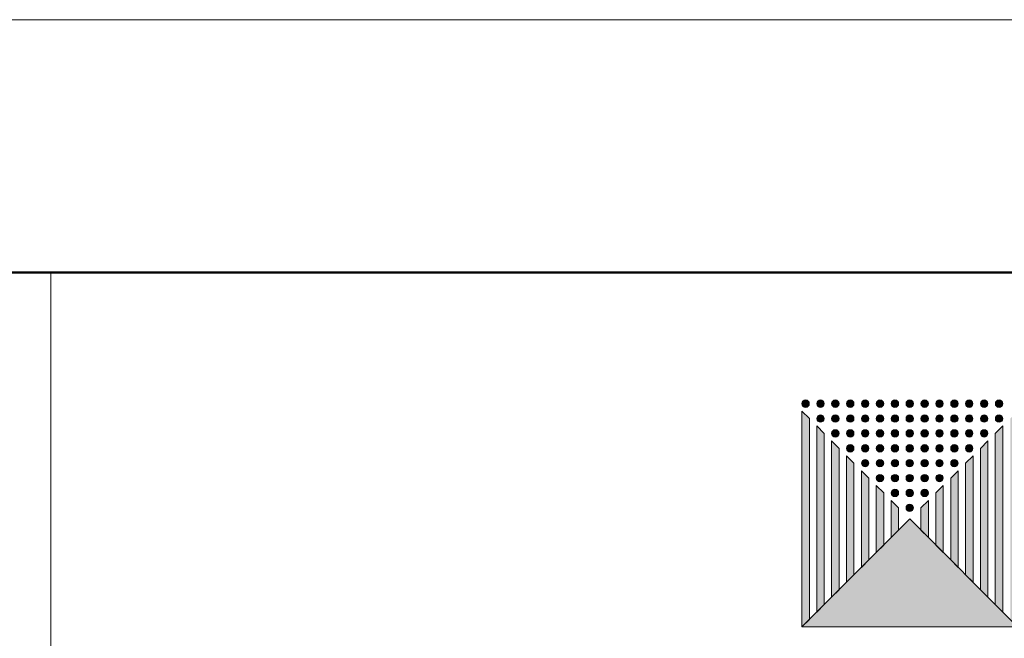
# Model space of a CAD drawing. Units: millimetres. Extents: x 442678 to 1707166, y -432936 to -39603.
# Drawn here: x 882322 to 882355, y -209656 to -209635 of the extents above; entities that cross this region are included whole.
import ezdxf

# ---------------------------------------------------------------- set-up
doc = ezdxf.new("R2010")
doc.units = ezdxf.units.MM
doc.header["$LTSCALE"] = 10
doc.header["$MEASUREMENT"] = 0
doc.layers.add('SANDIMAS-FURNITURE01', color=215, linetype='Continuous', lineweight=15)
doc.layers.add('SANDIMAS-NOTASI', color=250, linetype='Continuous', lineweight=0)
doc.layers.add('SANDIMAS-KOP', color=250, linetype='Continuous')

# ---------------------------------------------------------------- blocks, each defined once
blk = doc.blocks.new('JENNI-KOP LOGO')
at = {"layer": 'SANDIMAS-NOTASI'}
h = blk.add_hatch(color=251, dxfattribs=at)
h.dxf.hatch_style = 1
h.paths.add_polyline_path([(-9.99, 69.46, 1), (-10.88, 69.46, 1)])
h = blk.add_hatch(color=251, dxfattribs=at)
h.dxf.hatch_style = 1
h.paths.add_polyline_path([(-9.11, 69.46, 1), (-8.23, 69.46, 1)])
h = blk.add_hatch(color=251, dxfattribs=at)
h.dxf.hatch_style = 1
h.paths.add_polyline_path([(-7.35, 69.46, 1), (-6.46, 69.46, 1)])
h = blk.add_hatch(color=251, dxfattribs=at)
h.dxf.hatch_style = 1
h.paths.add_polyline_path([(-5.58, 69.46, 1), (-4.7, 69.46, 1)])
h = blk.add_hatch(color=251, dxfattribs=at)
h.dxf.hatch_style = 1
h.paths.add_polyline_path([(-3.82, 69.46, 1), (-2.93, 69.46, 1)])
h = blk.add_hatch(color=251, dxfattribs=at)
h.dxf.hatch_style = 1
h.paths.add_polyline_path([(-2.05, 69.46, 1), (-1.17, 69.46, 1)])
h = blk.add_hatch(color=251, dxfattribs=at)
h.dxf.hatch_style = 1
h.paths.add_polyline_path([(-0.28, 69.46, 1), (0.6, 69.46, 1)])
h = blk.add_hatch(color=251, dxfattribs=at)
h.dxf.hatch_style = 1
h.paths.add_polyline_path([(1.48, 69.46, 1), (2.36, 69.46, 1)])
h = blk.add_hatch(color=251, dxfattribs=at)
h.dxf.hatch_style = 1
h.paths.add_polyline_path([(3.25, 69.46, 1), (4.13, 69.46, 1)])
h = blk.add_hatch(color=251, dxfattribs=at)
h.dxf.hatch_style = 1
h.paths.add_polyline_path([(5.01, 69.46, 1), (5.9, 69.46, 1)])
h = blk.add_hatch(color=251, dxfattribs=at)
h.dxf.hatch_style = 1
h.paths.add_polyline_path([(6.78, 69.46, 1), (7.66, 69.46, 1)])
h = blk.add_hatch(color=251, dxfattribs=at)
h.dxf.hatch_style = 1
h.paths.add_polyline_path([(8.54, 69.46, 1), (9.43, 69.46, 1)])
h = blk.add_hatch(color=251, dxfattribs=at)
h.dxf.hatch_style = 1
h.paths.add_polyline_path([(10.31, 69.46, 1), (11.19, 69.46, 1)])
h = blk.add_hatch(color=251, dxfattribs=at)
h.dxf.hatch_style = 1
h.paths.add_polyline_path([(12.07, 69.46, 1), (12.96, 69.46, 1)])
h = blk.add_hatch(color=251, dxfattribs=at)
h.dxf.hatch_style = 1
h.paths.add_polyline_path([(-9.99, 67.69), (-10.88, 68.58), (-10.88, 42.98), (-9.99, 43.86)])
h.paths.add_polyline_path([(-8.23, 65.93), (-9.11, 66.81), (-9.11, 44.74), (-8.23, 45.62)])
h.paths.add_polyline_path([(-7.35, 46.51), (-6.46, 47.39), (-6.46, 64.16), (-7.35, 65.05)])
h.paths.add_polyline_path([(-4.7, 62.4), (-5.58, 63.28), (-5.58, 48.27), (-4.7, 49.15)])
h.paths.add_polyline_path([(-2.93, 60.63), (-3.82, 61.51), (-3.82, 50.04), (-2.93, 50.92)])
h.paths.add_polyline_path([(-2.05, 51.8), (-1.17, 52.69), (-1.17, 58.87), (-2.05, 59.75)])
h.paths.add_polyline_path([(-0.28, 53.57), (0.6, 54.45), (0.6, 57.1), (-0.28, 57.98)])
h.paths.add_polyline_path([(4.13, 57.98), (3.25, 57.1), (3.25, 54.45), (4.13, 53.57)])
h.paths.add_polyline_path([(5.01, 52.69), (5.9, 51.8), (5.9, 59.75), (5.01, 58.87)])
h.paths.add_polyline_path([(7.66, 61.51), (6.78, 60.63), (6.78, 50.92), (7.66, 50.04)])
h.paths.add_polyline_path([(9.43, 63.28), (8.54, 62.4), (8.54, 49.15), (9.43, 48.27)])
h.paths.add_polyline_path([(10.31, 47.39), (11.19, 46.51), (11.19, 65.05), (10.31, 64.16)])
h.paths.add_polyline_path([(12.07, 45.62), (12.96, 44.74), (12.96, 66.81), (12.07, 65.93)])
h.paths.add_polyline_path([(14.72, 68.58), (13.84, 67.69), (13.84, 43.86), (14.72, 42.98)])
h = blk.add_hatch(color=251, dxfattribs=at)
h.dxf.hatch_style = 1
h.paths.add_polyline_path([(-9.11, 67.69, 1), (-8.23, 67.69, 1)])
h = blk.add_hatch(color=251, dxfattribs=at)
h.dxf.hatch_style = 1
h.paths.add_polyline_path([(-7.35, 67.69, 1), (-6.46, 67.69, 1)])
h = blk.add_hatch(color=251, dxfattribs=at)
h.dxf.hatch_style = 1
h.paths.add_polyline_path([(-5.58, 67.69, 1), (-4.7, 67.69, 1)])
h = blk.add_hatch(color=251, dxfattribs=at)
h.dxf.hatch_style = 1
h.paths.add_polyline_path([(-3.82, 67.69, 1), (-2.93, 67.69, 1)])
h = blk.add_hatch(color=251, dxfattribs=at)
h.dxf.hatch_style = 1
h.paths.add_polyline_path([(-2.05, 67.69, 1), (-1.17, 67.69, 1)])
h = blk.add_hatch(color=251, dxfattribs=at)
h.dxf.hatch_style = 1
h.paths.add_polyline_path([(-0.28, 67.69, 1), (0.6, 67.69, 1)])
h = blk.add_hatch(color=251, dxfattribs=at)
h.dxf.hatch_style = 1
h.paths.add_polyline_path([(1.48, 67.69, 1), (2.36, 67.69, 1)])
h = blk.add_hatch(color=251, dxfattribs=at)
h.dxf.hatch_style = 1
h.paths.add_polyline_path([(3.25, 67.69, 1), (4.13, 67.69, 1)])
h = blk.add_hatch(color=251, dxfattribs=at)
h.dxf.hatch_style = 1
h.paths.add_polyline_path([(5.01, 67.69, 1), (5.9, 67.69, 1)])
h = blk.add_hatch(color=251, dxfattribs=at)
h.dxf.hatch_style = 1
h.paths.add_polyline_path([(6.78, 67.69, 1), (7.66, 67.69, 1)])
h = blk.add_hatch(color=251, dxfattribs=at)
h.dxf.hatch_style = 1
h.paths.add_polyline_path([(8.54, 67.69, 1), (9.43, 67.69, 1)])
h = blk.add_hatch(color=251, dxfattribs=at)
h.dxf.hatch_style = 1
h.paths.add_polyline_path([(10.31, 67.69, 1), (11.19, 67.69, 1)])
h = blk.add_hatch(color=251, dxfattribs=at)
h.dxf.hatch_style = 1
h.paths.add_polyline_path([(12.07, 67.69, 1), (12.96, 67.69, 1)])
h = blk.add_hatch(color=251, dxfattribs=at)
h.dxf.hatch_style = 1
h.paths.add_polyline_path([(-7.35, 65.93, 1), (-6.46, 65.93, 1)])
h = blk.add_hatch(color=251, dxfattribs=at)
h.dxf.hatch_style = 1
h.paths.add_polyline_path([(-5.58, 65.93, 1), (-4.7, 65.93, 1)])
h = blk.add_hatch(color=251, dxfattribs=at)
h.dxf.hatch_style = 1
h.paths.add_polyline_path([(-3.82, 65.93, 1), (-2.93, 65.93, 1)])
h = blk.add_hatch(color=251, dxfattribs=at)
h.dxf.hatch_style = 1
h.paths.add_polyline_path([(-2.05, 65.93, 1), (-1.17, 65.93, 1)])
h = blk.add_hatch(color=251, dxfattribs=at)
h.dxf.hatch_style = 1
h.paths.add_polyline_path([(-0.28, 65.93, 1), (0.6, 65.93, 1)])
h = blk.add_hatch(color=251, dxfattribs=at)
h.dxf.hatch_style = 1
h.paths.add_polyline_path([(1.48, 65.93, 1), (2.36, 65.93, 1)])
h = blk.add_hatch(color=251, dxfattribs=at)
h.dxf.hatch_style = 1
h.paths.add_polyline_path([(3.25, 65.93, 1), (4.13, 65.93, 1)])
h = blk.add_hatch(color=251, dxfattribs=at)
h.dxf.hatch_style = 1
h.paths.add_polyline_path([(5.01, 65.93, 1), (5.9, 65.93, 1)])
h = blk.add_hatch(color=251, dxfattribs=at)
h.dxf.hatch_style = 1
h.paths.add_polyline_path([(6.78, 65.93, 1), (7.66, 65.93, 1)])
h = blk.add_hatch(color=251, dxfattribs=at)
h.dxf.hatch_style = 1
h.paths.add_polyline_path([(8.54, 65.93, 1), (9.43, 65.93, 1)])
h = blk.add_hatch(color=251, dxfattribs=at)
h.dxf.hatch_style = 1
h.paths.add_polyline_path([(10.31, 65.93, 1), (11.19, 65.93, 1)])
h = blk.add_hatch(color=251, dxfattribs=at)
h.dxf.hatch_style = 1
h.paths.add_polyline_path([(-5.58, 64.16, 1), (-4.7, 64.16, 1)])
h = blk.add_hatch(color=251, dxfattribs=at)
h.dxf.hatch_style = 1
h.paths.add_polyline_path([(-3.82, 64.16, 1), (-2.93, 64.16, 1)])
h = blk.add_hatch(color=251, dxfattribs=at)
h.dxf.hatch_style = 1
h.paths.add_polyline_path([(-2.05, 64.16, 1), (-1.17, 64.16, 1)])
h = blk.add_hatch(color=251, dxfattribs=at)
h.dxf.hatch_style = 1
h.paths.add_polyline_path([(-0.28, 64.16, 1), (0.6, 64.16, 1)])
h = blk.add_hatch(color=251, dxfattribs=at)
h.dxf.hatch_style = 1
h.paths.add_polyline_path([(1.48, 64.16, 1), (2.36, 64.16, 1)])
h = blk.add_hatch(color=251, dxfattribs=at)
h.dxf.hatch_style = 1
h.paths.add_polyline_path([(3.25, 64.16, 1), (4.13, 64.16, 1)])
h = blk.add_hatch(color=251, dxfattribs=at)
h.dxf.hatch_style = 1
h.paths.add_polyline_path([(5.01, 64.16, 1), (5.9, 64.16, 1)])
h = blk.add_hatch(color=251, dxfattribs=at)
h.dxf.hatch_style = 1
h.paths.add_polyline_path([(6.78, 64.16, 1), (7.66, 64.16, 1)])
h = blk.add_hatch(color=251, dxfattribs=at)
h.dxf.hatch_style = 1
h.paths.add_polyline_path([(8.54, 64.16, 1), (9.43, 64.16, 1)])
h = blk.add_hatch(color=251, dxfattribs=at)
h.dxf.hatch_style = 1
h.paths.add_polyline_path([(-3.82, 62.4, 1), (-2.93, 62.4, 1)])
h = blk.add_hatch(color=251, dxfattribs=at)
h.dxf.hatch_style = 1
h.paths.add_polyline_path([(-2.05, 62.4, 1), (-1.17, 62.4, 1)])
h = blk.add_hatch(color=251, dxfattribs=at)
h.dxf.hatch_style = 1
h.paths.add_polyline_path([(-0.28, 62.4, 1), (0.6, 62.4, 1)])
h = blk.add_hatch(color=251, dxfattribs=at)
h.dxf.hatch_style = 1
h.paths.add_polyline_path([(1.48, 62.4, 1), (2.36, 62.4, 1)])
h = blk.add_hatch(color=251, dxfattribs=at)
h.dxf.hatch_style = 1
h.paths.add_polyline_path([(3.25, 62.4, 1), (4.13, 62.4, 1)])
h = blk.add_hatch(color=251, dxfattribs=at)
h.dxf.hatch_style = 1
h.paths.add_polyline_path([(5.01, 62.4, 1), (5.9, 62.4, 1)])
h = blk.add_hatch(color=251, dxfattribs=at)
h.dxf.hatch_style = 1
h.paths.add_polyline_path([(6.78, 62.4, 1), (7.66, 62.4, 1)])
h = blk.add_hatch(color=251, dxfattribs=at)
h.dxf.hatch_style = 1
h.paths.add_polyline_path([(-2.05, 60.63, 1), (-1.17, 60.63, 1)])
h = blk.add_hatch(color=251, dxfattribs=at)
h.dxf.hatch_style = 1
h.paths.add_polyline_path([(-0.28, 60.63, 1), (0.6, 60.63, 1)])
h = blk.add_hatch(color=251, dxfattribs=at)
h.dxf.hatch_style = 1
h.paths.add_polyline_path([(1.48, 60.63, 1), (2.36, 60.63, 1)])
h = blk.add_hatch(color=251, dxfattribs=at)
h.dxf.hatch_style = 1
h.paths.add_polyline_path([(3.25, 60.63, 1), (4.13, 60.63, 1)])
h = blk.add_hatch(color=251, dxfattribs=at)
h.dxf.hatch_style = 1
h.paths.add_polyline_path([(5.01, 60.63, 1), (5.9, 60.63, 1)])
h = blk.add_hatch(color=251, dxfattribs=at)
h.dxf.hatch_style = 1
h.paths.add_polyline_path([(-0.28, 58.87, 1), (0.6, 58.87, 1)])
h = blk.add_hatch(color=251, dxfattribs=at)
h.dxf.hatch_style = 1
h.paths.add_polyline_path([(1.48, 58.87, 1), (2.36, 58.87, 1)])
h = blk.add_hatch(color=251, dxfattribs=at)
h.dxf.hatch_style = 1
h.paths.add_polyline_path([(3.25, 58.87, 1), (4.13, 58.87, 1)])
h = blk.add_hatch(color=251, dxfattribs=at)
h.dxf.hatch_style = 1
h.paths.add_polyline_path([(1.48, 57.1, 1), (2.36, 57.1, 1)])
h = blk.add_hatch(color=1, dxfattribs=at)
h.dxf.hatch_style = 1
h.paths.add_polyline_path([(-10.88, 42.98), (14.72, 42.98), (1.92, 55.78)])
at = {"layer": 'SANDIMAS-NOTASI', "color": 251}
for points in [[(-9.99, 43.86), (-9.99, 67.69), (-10.88, 68.58), (-10.88, 42.98)], [(-5.58, 63.28), (-5.58, 48.27), (-4.7, 49.15), (-4.7, 62.4)], [(9.43, 63.28), (9.43, 48.27), (8.54, 49.15), (8.54, 62.4)], [(-0.28, 57.98), (-0.28, 53.57), (0.6, 54.45), (0.6, 57.1)], [(4.13, 57.98), (4.13, 53.57), (3.25, 54.45), (3.25, 57.1)]]:
    blk.add_lwpolyline(points, close=True, dxfattribs=at)
for points in [[(-8.23, 65.93), (-9.11, 66.81), (-9.11, 44.74), (-8.23, 45.62), (-8.23, 65.93)], [(12.07, 65.93), (12.96, 66.81), (12.96, 44.74), (12.07, 45.62), (12.07, 65.93)], [(-7.35, 65.05), (-7.35, 46.51), (-6.46, 47.39), (-6.46, 64.16), (-7.35, 65.05)], [(11.19, 65.05), (11.19, 46.51), (10.31, 47.39), (10.31, 64.16), (11.19, 65.05)], [(-2.93, 60.63), (-3.82, 61.51), (-3.82, 50.04), (-2.93, 50.92), (-2.93, 60.63)], [(6.78, 60.63), (7.66, 61.51), (7.66, 50.04), (6.78, 50.92), (6.78, 60.63)], [(-1.17, 58.87), (-2.05, 59.75), (-2.05, 51.8), (-1.17, 52.69), (-1.17, 58.87)], [(5.01, 58.87), (5.9, 59.75), (5.9, 51.8), (5.01, 52.69), (5.01, 58.87)]]:
    blk.add_lwpolyline(points, dxfattribs=at)
at = {"layer": 'SANDIMAS-NOTASI', "color": 1}
blk.add_lwpolyline([(-10.88, 42.98), (1.92, 55.78), (14.72, 42.98)], close=True, dxfattribs=at)
at = {"layer": 'SANDIMAS-NOTASI', "color": 251}
for centre in [(-10.44, 69.46), (-8.67, 69.46), (-6.91, 69.46), (-5.14, 69.46), (-3.37, 69.46), (-1.61, 69.46), (0.16, 69.46), (1.92, 69.46), (3.69, 69.46), (5.45, 69.46), (7.22, 69.46), (8.98, 69.46), (10.75, 69.46), (12.52, 69.46), (-8.67, 67.69), (-6.91, 67.69), (-5.14, 67.69), (-3.37, 67.69), (-1.61, 67.69), (0.16, 67.69), (1.92, 67.69), (3.69, 67.69), (5.45, 67.69), (7.22, 67.69), (8.98, 67.69), (10.75, 67.69), (12.52, 67.69), (-6.91, 65.93), (-5.14, 65.93), (-3.37, 65.93), (-1.61, 65.93), (0.16, 65.93), (1.92, 65.93), (3.69, 65.93), (5.45, 65.93), (7.22, 65.93), (8.98, 65.93), (10.75, 65.93), (-5.14, 64.16), (-3.37, 64.16), (-1.61, 64.16), (0.16, 64.16), (1.92, 64.16), (3.69, 64.16), (5.45, 64.16), (7.22, 64.16), (8.98, 64.16), (-3.37, 62.4), (-1.61, 62.4), (0.16, 62.4), (1.92, 62.4), (3.69, 62.4), (5.45, 62.4), (7.22, 62.4), (-1.61, 60.63), (0.16, 60.63), (1.92, 60.63), (3.69, 60.63), (5.45, 60.63), (0.16, 58.87), (1.92, 58.87), (3.69, 58.87), (1.92, 57.1)]:
    blk.add_circle(centre, 0.441, dxfattribs=at)
blk = doc.blocks.new('JENNI-KOP GAMBAR BARU')
at = {"layer": 'SANDIMAS-KOP', "lineweight": 20}
blk.add_lwpolyline([(808912.812, -217875.864), (809655.312, -217875.864), (809655.312, -217350.864), (808912.812, -217350.864)], close=True, dxfattribs=at)
at = {"layer": 'SANDIMAS-NOTASI', "color": 253, "lineweight": 9}
blk.add_line((809540.312, -217365.864), (809540.312, -217860.864), dxfattribs=at)
at = {"layer": 'SANDIMAS-NOTASI', "color": 253, "lineweight": 50}
blk.add_lwpolyline([(809640.312, -217365.864), (808927.812, -217365.864), (808927.812, -217860.864), (809640.312, -217860.864)], close=True, dxfattribs=at)
at = {"layer": 'SANDIMAS-KOP', "xscale": 0.5, "yscale": 0.5, "zscale": 0.5}
blk.add_blockref('JENNI-KOP LOGO', (809590.312, -217408.364), dxfattribs=at)

msp = doc.modelspace()

# ---------------------------------------------------------------- block references
at = {"layer": 'SANDIMAS-FURNITURE01', "xscale": 0.5656565656565656, "yscale": 0.5656565656565656, "zscale": 0.5656565656565656}
msp.add_blockref('JENNI-KOP GAMBAR BARU', (424401.157, -86689.057), dxfattribs=at)

doc.saveas('drawing.dxf')
